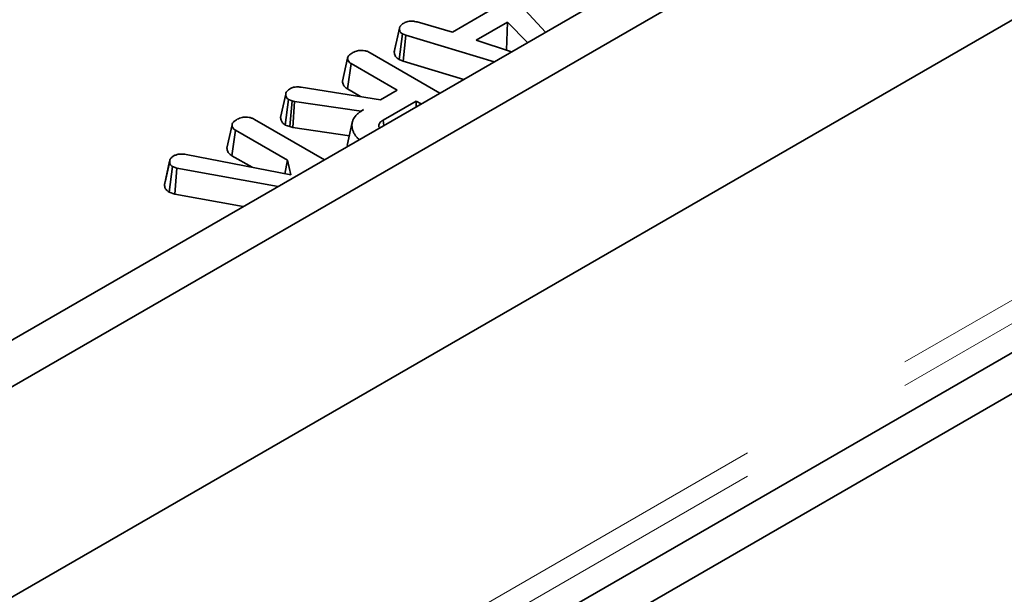
# Model space of a CAD drawing. Units: millimetres. Extents: x 8 to 903, y 1 to 632.
# Drawn here: x 876 to 883, y 589 to 593 of the extents above; entities that cross this region are included whole.
import ezdxf

# ---------------------------------------------------------------- set-up
doc = ezdxf.new("R2010")
doc.units = ezdxf.units.MM
doc.linetypes.add('PHANTOM', pattern=[12.7, 6.35, -1.27, 1.27, -1.27, 1.27, -1.27])

msp = doc.modelspace()

# ---------------------------------------------------------------- linework, layer by layer
at = {"color": 7, "linetype": 'Continuous', "lineweight": 35}
for p, q in [((902.0773, 606.2608), (831.4373, 565.4813)), ((902.3602, 606.0976), (831.7202, 565.318)), ((902.3602, 604.6278), (831.7202, 563.8482)), ((831.6955, 561.508), (902.2359, 602.2301)), ((902.3955, 602.0353), (831.6848, 561.2149)), ((879.4779, 593.7568), (879.8023, 593.4017)), ((879.1518, 593.4021), (879.4409, 593.569)), ((878.9062, 593.4737), (879.1518, 593.4021)), ((879.5381, 593.4727), (879.317, 593.3451)), ((879.5302, 593.276), (879.5381, 593.4727)), ((879.6776, 593.3298), (879.5381, 593.4727)), ((878.7457, 593.2654), (878.781, 593.4278)), ((878.7815, 593.4302), (878.7679, 593.3678)), ((878.7794, 593.211), (878.8028, 593.3897)), ((878.8253, 593.381), (878.8028, 593.3897)), ((878.8073, 593.2002), (878.8253, 593.381)), ((879.4428, 593.1942), (878.8253, 593.381)), ((879.317, 593.3451), (879.5646, 593.2645)), ((878.5766, 593.2582), (879.0651, 592.9762)), ((878.7457, 593.2654), (878.7465, 593.2693)), ((879.5302, 593.276), (879.5298, 593.2758)), ((879.5306, 593.2756), (879.5302, 593.276)), ((878.3841, 593.0585), (878.4195, 593.221)), ((878.4186, 593.0049), (878.4442, 593.1822)), ((878.766, 592.9965), (878.4442, 593.1822)), ((878.8073, 593.2002), (878.7794, 593.211)), ((879.2311, 593.072), (878.8073, 593.2002)), ((878.0942, 593.0178), (878.6503, 592.9297)), ((878.5106, 592.9518), (878.4186, 593.0049)), ((878.6503, 592.9297), (878.766, 592.9965)), ((877.9512, 592.8053), (877.9866, 592.9683)), ((877.9837, 592.7527), (878.0072, 592.9316)), ((878.0315, 592.923), (878.0072, 592.9316)), ((878.0147, 592.7418), (878.0315, 592.923)), ((878.0489, 592.9183), (878.0315, 592.923)), ((878.0369, 592.7357), (878.0489, 592.9183)), ((878.5135, 592.8508), (878.0489, 592.9183)), ((878.898, 592.9203), (878.667, 592.7869)), ((878.9331, 592.9), (878.898, 592.9203)), ((878.898, 592.8797), (878.898, 592.9203)), ((878.5313, 592.861), (878.5135, 592.8508)), ((878.5136, 592.8498), (878.5135, 592.8508)), ((877.7688, 592.7919), (878.2573, 592.5099)), ((878.4515, 592.77), (878.4166, 592.6092)), ((878.6724, 592.7495), (878.667, 592.7869)), ((877.5763, 592.5922), (877.6117, 592.7547)), ((877.6108, 592.5386), (877.6364, 592.7159)), ((877.9996, 592.5062), (877.6364, 592.7159)), ((878.0147, 592.7418), (877.9837, 592.7527)), ((878.0369, 592.7357), (878.0147, 592.7418)), ((878.4316, 592.6784), (878.0369, 592.7357)), ((877.1402, 592.3357), (877.1755, 592.4991)), ((877.1756, 592.501), (877.1441, 592.3545)), ((877.178, 592.5123), (877.178, 592.5123)), ((877.2912, 592.5478), (878.0223, 592.4041)), ((877.7517, 592.4573), (877.6108, 592.5386)), ((877.9814, 592.4121), (877.9996, 592.5062)), ((878.0223, 592.4041), (877.9996, 592.5062)), ((877.1721, 592.2834), (877.1953, 592.4624)), ((877.2262, 592.4519), (877.1953, 592.4624)), ((877.2118, 592.2699), (877.2262, 592.4519)), ((877.933, 592.3226), (877.2262, 592.4519)), ((877.2118, 592.2699), (877.1721, 592.2834)), ((877.6901, 592.1824), (877.2118, 592.2699))]:
    msp.add_line(p, q, dxfattribs=at)
at = {"color": 8, "linetype": 'PHANTOM', "lineweight": 18}
for p, q in [((831.7202, 561.8885), (902.3602, 602.6681)), ((831.7202, 561.7252), (902.3602, 602.5048))]:
    msp.add_line(p, q, dxfattribs=at)
at = {"color": 7, "linetype": 'Continuous', "lineweight": 35}
for points, knots in [([(878.781, 593.4278), (878.7815, 593.4303), (878.7822, 593.4337), (878.7837, 593.4379), (878.785, 593.4407), (878.7869, 593.4437), (878.7891, 593.4467), (878.7916, 593.4495), (878.7947, 593.4526), (878.7987, 593.456), (878.8039, 593.4598), (878.809, 593.4631), (878.8123, 593.4651), (878.8136, 593.4659)], [0, 0, 0, 0, 0.173301, 0.234753, 0.296423, 0.373157, 0.450268, 0.525126, 0.588043, 0.695645, 0.809505, 0.923751, 1, 1, 1, 1]), ([(878.8136, 593.4659), (878.8219, 593.4698), (878.8358, 593.4764), (878.8627, 593.4806), (878.8855, 593.4779), (878.9001, 593.4749), (878.9062, 593.4737)], [0, 0, 0, 0, 0.318279, 0.534007, 0.807375, 1, 1, 1, 1]), ([(878.8028, 593.3897), (878.7974, 593.3939), (878.7848, 593.4035), (878.7815, 593.4176), (878.7811, 593.426), (878.781, 593.4278)], [0, 0, 0, 0, 0.379253, 0.867192, 1, 1, 1, 1]), ([(878.7671, 593.364), (878.7658, 593.3582), (878.7584, 593.3239), (878.7519, 593.2941), (878.7465, 593.2693)], [0, 0, 0, 0, 0.167638, 1, 1, 1, 1]), ([(878.4195, 593.221), (878.4204, 593.2247), (878.4226, 593.2338), (878.436, 593.2469), (878.4491, 593.2552), (878.4558, 593.2594)], [0, 0, 0, 0, 0.247245, 0.613449, 1, 1, 1, 1]), ([(878.4558, 593.2594), (878.4664, 593.2642), (878.4845, 593.2724), (878.5153, 593.2753), (878.54, 593.2732), (878.5603, 593.2669), (878.5713, 593.261), (878.5766, 593.2582)], [0, 0, 0, 0, 0.294249, 0.499239, 0.669487, 0.839216, 1, 1, 1, 1]), ([(878.7794, 593.211), (878.77, 593.2179), (878.752, 593.2314), (878.7463, 593.2515), (878.7458, 593.2625), (878.7457, 593.2654)], [0, 0, 0, 0, 0.439919, 0.851008, 1, 1, 1, 1]), ([(878.4442, 593.1822), (878.4402, 593.1848), (878.4303, 593.1913), (878.4216, 593.2049), (878.4202, 593.2156), (878.4195, 593.221)], [0, 0, 0, 0, 0.245619, 0.611263, 1, 1, 1, 1]), ([(878.4186, 593.0049), (878.4109, 593.0104), (878.3942, 593.0223), (878.3856, 593.0417), (878.3845, 593.0542), (878.3841, 593.0585)], [0, 0, 0, 0, 0.357426, 0.778987, 1, 1, 1, 1]), ([(877.9866, 592.9683), (877.9876, 592.9729), (877.9899, 592.9836), (878.0026, 592.997), (878.0146, 593.0045), (878.0194, 593.0074)], [0, 0, 0, 0, 0.313202, 0.724213, 1, 1, 1, 1]), ([(878.0194, 593.0074), (878.0265, 593.011), (878.0391, 593.0171), (878.0661, 593.0208), (878.0836, 593.0189), (878.0942, 593.0178)], [0, 0, 0, 0, 0.344878, 0.602991, 1, 1, 1, 1]), ([(878.0072, 592.9316), (878.0038, 592.9341), (877.9949, 592.9406), (877.9887, 592.9535), (877.9873, 592.9633), (877.9866, 592.9683)], [0, 0, 0, 0, 0.244176, 0.6215, 1, 1, 1, 1]), ([(878.5014, 592.6507), (878.497, 592.6545), (878.4872, 592.6631), (878.4772, 592.675), (878.4671, 592.689), (878.4588, 592.704), (878.4524, 592.7242), (878.4495, 592.7415), (878.4495, 592.7559), (878.4506, 592.7663), (878.4538, 592.7799), (878.4602, 592.7952), (878.4711, 592.8121), (878.4847, 592.8274), (878.4989, 592.8395), (878.5146, 592.8508), (878.5246, 592.8569), (878.5313, 592.861)], [0, 0, 0, 0, 0.059211, 0.134775, 0.172396, 0.257882, 0.340614, 0.439964, 0.485, 0.530222, 0.575024, 0.664884, 0.735723, 0.810652, 0.890169, 0.926726, 1, 1, 1, 1]), ([(877.6117, 592.7547), (877.6126, 592.7584), (877.6148, 592.7674), (877.6282, 592.7806), (877.6413, 592.7888), (877.648, 592.793)], [0, 0, 0, 0, 0.247245, 0.613449, 1, 1, 1, 1]), ([(877.648, 592.793), (877.6586, 592.7979), (877.6767, 592.8061), (877.7075, 592.809), (877.7322, 592.8069), (877.7525, 592.8006), (877.7635, 592.7947), (877.7688, 592.7919)], [0, 0, 0, 0, 0.294249, 0.499239, 0.669487, 0.839216, 1, 1, 1, 1]), ([(877.9837, 592.7527), (877.9786, 592.7562), (877.9664, 592.7647), (877.957, 592.7791), (877.9526, 592.7933), (877.9517, 592.8013), (877.9512, 592.8053)], [0, 0, 0, 0, 0.238796, 0.579949, 0.788861, 1, 1, 1, 1]), ([(878.667, 592.7869), (878.6655, 592.786), (878.6626, 592.7841), (878.657, 592.7803), (878.6508, 592.7753), (878.6452, 592.7687), (878.6409, 592.7618), (878.6382, 592.7545), (878.6374, 592.7483), (878.6375, 592.7428), (878.638, 592.7398), (878.6384, 592.7379)], [0, 0, 0, 0, 0.072047, 0.142322, 0.279865, 0.413452, 0.55027, 0.690256, 0.831452, 0.893534, 1, 1, 1, 1]), ([(877.6364, 592.7159), (877.6325, 592.7185), (877.6225, 592.725), (877.6138, 592.7386), (877.6124, 592.7492), (877.6117, 592.7547)], [0, 0, 0, 0, 0.245619, 0.611263, 1, 1, 1, 1]), ([(877.6108, 592.5386), (877.6031, 592.544), (877.5864, 592.5559), (877.5778, 592.5754), (877.5767, 592.5879), (877.5763, 592.5922)], [0, 0, 0, 0, 0.357426, 0.778987, 1, 1, 1, 1]), ([(877.1755, 592.4991), (877.1755, 592.5005), (877.1756, 592.5032), (877.1761, 592.5068), (877.1769, 592.5099), (877.1781, 592.5125), (877.1795, 592.5151), (877.1814, 592.5177), (877.1838, 592.5207), (877.1877, 592.5247), (877.1935, 592.5296), (877.2005, 592.5344), (877.2054, 592.5374), (877.2075, 592.5387)], [0, 0, 0, 0, 0.091807, 0.183789, 0.240602, 0.297748, 0.362544, 0.424166, 0.48601, 0.582439, 0.725999, 0.880012, 1, 1, 1, 1]), ([(877.1953, 592.4624), (877.1901, 592.4665), (877.1815, 592.4733), (877.1764, 592.4863), (877.1758, 592.4943), (877.1755, 592.4991)], [0, 0, 0, 0, 0.3844266, 0.6346167, 1, 1, 1, 1]), ([(877.2075, 592.5387), (877.2141, 592.5419), (877.2275, 592.5481), (877.2578, 592.5512), (877.2787, 592.5491), (877.2912, 592.5478)], [0, 0, 0, 0, 0.285444, 0.573997, 1, 1, 1, 1]), ([(877.1402, 592.3357), (877.1403, 592.3369), (877.1404, 592.341), (877.141, 592.3473), (877.1433, 592.3523), (877.1443, 592.3545)], [0, 0, 0, 0, 0.186596, 0.648157, 1, 1, 1, 1]), ([(877.1721, 592.2834), (877.167, 592.2868), (877.1548, 592.295), (877.1453, 592.3091), (877.1409, 592.3233), (877.1404, 592.3315), (877.1402, 592.3357)], [0, 0, 0, 0, 0.239677, 0.567988, 0.782113, 1, 1, 1, 1])]:
    msp.add_open_spline(points, degree=3, knots=knots, dxfattribs=at)

doc.saveas('drawing.dxf')
